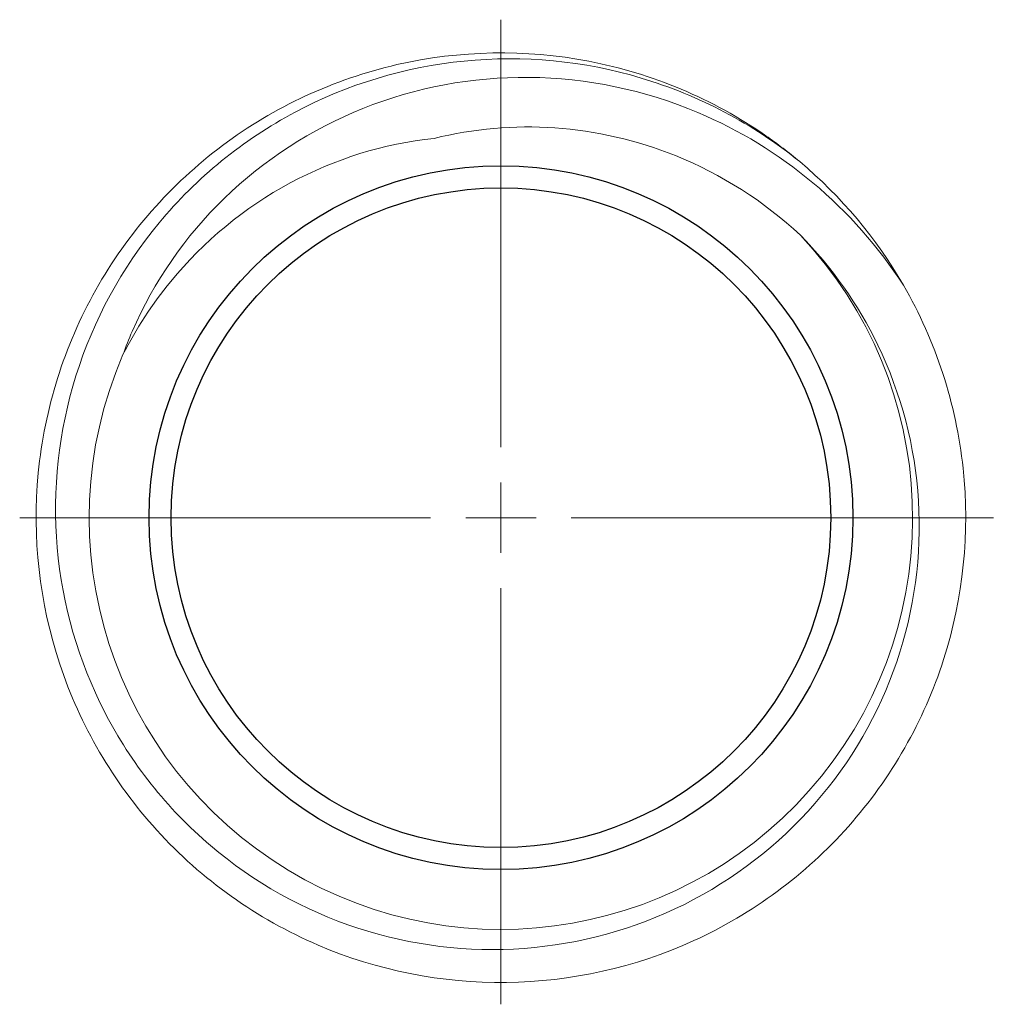
# Model space of a CAD drawing. Units: millimetres. Extents: x 61 to 1634, y -124 to 88.
# Drawn here: x 861 to 883, y 55 to 77 of the extents above; entities that cross this region are included whole.
import ezdxf

# ---------------------------------------------------------------- set-up
doc = ezdxf.new("R2010")
doc.units = ezdxf.units.MM
doc.linetypes.add('ACAD_ISO04W100', pattern=[30, 24, -3, 0, -3])
doc.layers.get('0').update_dxf_attribs({"color": 220})
for name, color, linetype, lineweight in [('Осевая', 1, 'ACAD_ISO04W100', 15), ('Основная толстая', 7, 'Continuous', 30), ('Основная тонкая', 7, 'Continuous', 15)]:
    doc.layers.add(name, color=color, linetype=linetype, lineweight=lineweight)

# ---------------------------------------------------------------- blocks, each defined once
blk = doc.blocks.new('*U285')
at = {"layer": 'Осевая', "color": 0, "transparency": 16777216}
for p, q in [((0, 1.59), (0, 11.249)), ((-10.871, 0), (-1.59, 0)), ((1.59, 0), (11.123, 0)), ((0, -10.991), (0, -1.59))]:
    blk.add_line(p, q, dxfattribs=at)
at = {"layer": 'Осевая', "color": 0, "linetype": 'Continuous', "transparency": 16777216}
for p, q in [((0, -0.795), (0, 0.795)), ((-0.795, 0), (0.795, 0))]:
    blk.add_line(p, q, dxfattribs=at)
blk = doc.blocks.new('A$C68326764')
at = {"layer": 'Основная толстая'}
for radius in [7.95, 7.45]:
    blk.add_circle((0, 0), radius, dxfattribs=at)
at = {"layer": 'Основная тонкая'}
for radius, start, end in [(10.5, 30, 50), (9.3, 156.6667, 43.3333)]:
    blk.add_arc((0, 0), radius, start, end, dxfattribs=at)
for points, knots in [([(9.093, 5.25), (9.823, 3.986), (10.285, 2.569), (10.44, 1.118), (10.596, -0.332), (10.444, -1.814), (10, -3.203), (9.555, -4.591), (8.817, -5.885), (7.849, -6.974), (6.881, -8.064), (5.684, -8.948), (4.358, -9.553), (3.033, -10.157), (1.581, -10.482), (0.124, -10.499), (-1.332, -10.516), (-2.791, -10.227), (-4.13, -9.654), (-5.512, -9.063), (-6.764, -8.171), (-7.774, -7.058), (-8.755, -5.977), (-9.507, -4.69), (-9.966, -3.305), (-10.425, -1.921), (-10.592, -0.441), (-10.451, 1.01), (-10.311, 2.46), (-9.865, 3.879), (-9.151, 5.149), (-8.437, 6.418), (-7.456, 7.535), (-6.29, 8.407), (-5.123, 9.281), (-3.771, 9.907), (-2.35, 10.234), (-0.931, 10.559), (0.556, 10.586), (1.986, 10.311), (3.416, 10.035), (4.787, 9.458), (5.984, 8.628), (6.248, 8.445), (6.503, 8.25), (6.749, 8.043)], [4.18879, 4.18879, 4.18879, 4.18879, 4.605665, 4.605665, 4.605665, 5.022345, 5.022345, 5.022345, 5.438844, 5.438844, 5.438844, 5.855177, 5.855177, 5.855177, 6.271358, 6.271358, 6.271358, 6.687401, 6.687401, 6.687401, 7.11684, 7.11684, 7.11684, 7.533752, 7.533752, 7.533752, 7.950284, 7.950284, 7.950284, 8.366492, 8.366492, 8.366492, 8.782434, 8.782434, 8.782434, 9.199045, 9.199045, 9.199045, 9.615041, 9.615041, 9.615041, 10.031152, 10.031152, 10.031152, 10.12291, 10.12291, 10.12291, 10.12291]), ([(6.749, 8.043), (5.69, 8.9), (4.473, 9.542), (1.872, 10.318), (0.513, 10.449), (-2.169, 10.182), (-3.466, 9.79), (-5.828, 8.533), (-6.872, 7.684), (-8.567, 5.64), (-9.206, 4.467), (-9.992, 1.951), (-10.136, 0.634), (-9.91, -1.973), (-9.546, -3.237), (-8.356, -5.544), (-7.545, -6.568), (-5.583, -8.238), (-4.453, -8.872), (-2.023, -9.666), (-0.747, -9.822), (1.784, -9.635), (3.014, -9.298), (5.266, -8.173), (6.268, -7.4), (7.912, -5.519), (8.54, -4.431), (9.34, -2.086), (9.507, -0.851), (9.357, 1.602), (9.045, 2.798), (8.069, 4.819), (7.478, 5.657), (6.765, 6.382)], [0, 0, 0, 0, 0.408809, 0.408809, 0.814722, 0.814722, 1.217738, 1.217738, 1.617856, 1.617856, 2.015077, 2.015077, 2.409399, 2.409399, 2.800823, 2.800823, 3.189348, 3.189348, 3.574973, 3.574973, 3.957698, 3.957698, 4.337522, 4.337522, 4.714446, 4.714446, 5.088468, 5.088468, 5.459589, 5.459589, 5.827807, 5.827807, 6.134625, 6.134625, 6.134625, 6.134625]), ([(-8.539, 3.684), (-8.475, 3.861), (-8.405, 4.036), (-7.84, 5.337), (-7.132, 6.356), (-5.349, 8.088), (-4.284, 8.776), (-1.926, 9.721), (-0.652, 9.958), (1.944, 9.934), (3.24, 9.663), (5.388, 8.757), (6.263, 8.221), (7.84, 6.901), (8.529, 6.12), (9.093, 5.25)], [1.001037, 1.001037, 1.001037, 1.001037, 1.057787, 1.057787, 1.42647, 1.42647, 1.803192, 1.803192, 2.187951, 2.187951, 2.580744, 2.580744, 2.886195, 2.886195, 3.196366, 3.196366, 3.196366, 3.196366]), ([(6.765, 6.382), (5.941, 7.148), (4.985, 7.759), (3.07, 8.528), (2.151, 8.741), (0.3, 8.869), (-0.62, 8.79), (-1.511, 8.568)], [1.9539508, 1.9539508, 1.9539508, 1.9539508, 2.2926253, 2.2926253, 2.5748365, 2.5748365, 2.8512157, 2.8512157, 2.8512157, 2.8512157]), ([(-1.511, 8.568), (-2.65, 8.448), (-3.753, 8.104), (-5.797, 7.003), (-6.711, 6.246), (-7.878, 4.825), (-8.24, 4.27), (-8.539, 3.684)], [0, 0, 0, 0, 0.3435237, 0.3435237, 0.6960544, 0.6960544, 0.8943794, 0.8943794, 0.8943794, 0.8943794])]:
    blk.add_open_spline(points, degree=3, knots=knots, dxfattribs=at)
at = {"layer": 'Осевая'}
blk.add_blockref('*U285', (0, 0), dxfattribs=at)

msp = doc.modelspace()

# ---------------------------------------------------------------- block references
msp.add_blockref('A$C68326764', (872.277, 66.118, -1.247))

doc.saveas('drawing.dxf')
